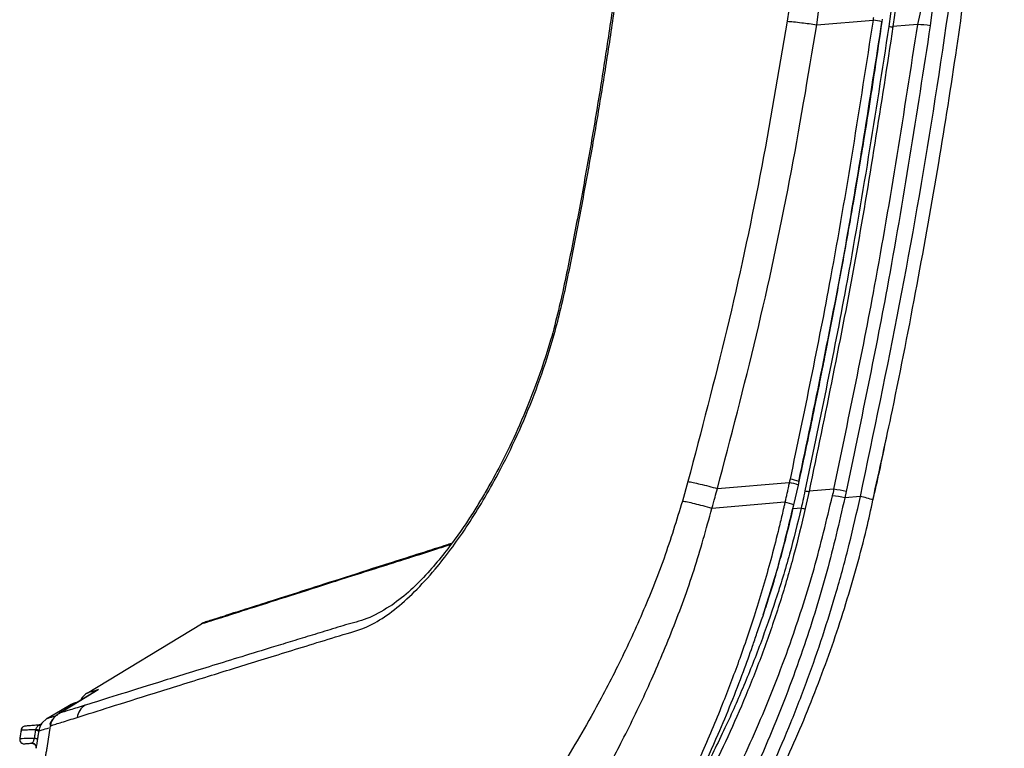
# Model space of a CAD drawing. Units: millimetres. Extents: x 1911 to 5760, y 990 to 3645.
# Drawn here: x 3450 to 3562, y 1595 to 1678 of the extents above; entities that cross this region are included whole.
import ezdxf

# ---------------------------------------------------------------- set-up
doc = ezdxf.new("R2010")
doc.units = ezdxf.units.MM

msp = doc.modelspace()

# ---------------------------------------------------------------- linework, layer by layer
at = {"color": 7, "linetype": 'Continuous', "lineweight": 25}
for p, q in [((3540.492, 1677.296), (3546.897, 1677.824)), ((3547.942, 1677.617), (3547.988, 1677.929)), ((3525.794, 1625.29), (3525.168, 1623.049)), ((3529.167, 1624.494), (3537.357, 1625.172)), ((3537.889, 1622.636), (3538.39, 1624.89)), ((3538.39, 1624.89), (3538.474, 1625.276)), ((3539.612, 1624.178), (3539.18, 1622.218)), ((3542.431, 1624.4), (3539.612, 1624.178)), ((3543.839, 1624.162), (3543.68, 1623.437)), ((3536.857, 1622.925), (3528.54, 1622.236)), ((3545.452, 1623.577), (3543.68, 1623.437)), ((3546.924, 1623.16), (3546.924, 1623.162)), ((3476.011, 1610.939), (3474.383, 1610.421)), ((3457.336, 1601.2), (3470.374, 1609.096)), ((3472.358, 1609.779), (3471.499, 1609.509)), ((3458.619, 1601.614), (3454.114, 1598.884)), ((3456.662, 1600.526), (3456.607, 1600.361)), ((3456.662, 1600.526), (3456.607, 1600.361)), ((3452.757, 1598.29), (3452.183, 1597.765)), ((3451.839, 1597.565), (3451.815, 1597.563)), ((3451.851, 1596.894), (3451.865, 1596.974)), ((3452.203, 1597.768), (3452.183, 1597.765)), ((3452.187, 1597.743), (3452.203, 1597.768)), ((3452.77, 1594.936), (3453.173, 1597.481))]:
    msp.add_line(p, q, dxfattribs=at)
at = {"color": 8, "linetype": 'Continuous', "lineweight": 25}
for p, q in [((3538.714, 1622.27), (3537.781, 1622.196)), ((3454.116, 1598.88), (3454.114, 1598.884))]:
    msp.add_line(p, q, dxfattribs=at)
at = {"color": 7, "linetype": 'Continuous', "lineweight": 25, "flags": 128}
for points in [[(3551.991, 1677.316), (3550.999, 1677.238), (3549.173, 1677.094)], [(3454.114, 1598.884), (3456.622, 1600.404), (3458.592, 1601.598)], [(3452.757, 1598.29), (3454.293, 1599.22), (3455.5, 1599.951)], [(3451.851, 1596.894), (3451.842, 1596.895), (3451.82, 1596.899), (3451.784, 1596.904), (3451.736, 1596.911), (3451.677, 1596.921), (3451.608, 1596.931), (3451.532, 1596.943), (3451.451, 1596.955)], [(3451.817, 1597.548), (3451.816, 1597.551), (3451.816, 1597.555), (3451.816, 1597.557), (3451.816, 1597.559), (3451.816, 1597.561), (3451.815, 1597.562), (3451.815, 1597.563), (3451.815, 1597.563)], [(3451.709, 1595.979), (3451.701, 1595.98), (3451.679, 1595.984), (3451.643, 1595.989), (3451.595, 1595.997), (3451.536, 1596.006), (3451.467, 1596.016), (3451.391, 1596.028), (3451.31, 1596.041)]]:
    msp.add_lwpolyline(points, dxfattribs=at)
at = {"color": 8, "linetype": 'Continuous', "lineweight": 25, "flags": 128}
msp.add_lwpolyline([(3452.77, 1594.936), (3452.773, 1594.936), (3452.773, 1594.936)], dxfattribs=at)
at = {"color": 8, "linetype": 'Continuous', "lineweight": 25}
for centre, radius, start, end in [((3546.307, 1672.126), 5.729, 73.41767, 84.09347), ((3550.69, 1690.78), 13.815, 261.7188, 263.76795), ((3536.329, 1619.364), 5.898, 69.54511, 79.96325), ((3536.424, 1619.762), 5.883, 69.60425, 80.04705), ((3542.157, 1638.054), 14.151, 257.71263, 259.77968), ((3535.781, 1617.107), 5.917, 69.13451, 79.52329), ((3544.293, 1616.64), 7.033, 68.02948, 80.51523), ((3541.833, 1636.166), 14.242, 257.34825, 259.39839)]:
    msp.add_arc(centre, radius, start, end, dxfattribs=at)
at = {"color": 7, "linetype": 'Continuous', "lineweight": 25}
for centre, radius, start, end in [((3551.738, 1667.237), 10.082, 80.41067, 88.55859), ((3541.269, 1613.575), 10.153, 76.25978, 84.32406), ((3541.451, 1614.299), 10.148, 76.39449, 84.46325), ((3458.162, 1598.131), 1.984, 121.67251, 171.28703), ((3450.318, 1596.944), 0.5, 94.49864, 171.2547), ((3449.232, 1585.198), 12.067, 77.39922, 79.32173), ((3451.806, 1598.017), 0.469, 271.26421, 324.19467), ((3451.8, 1598.063), 0.5, 274.49899, 323.79), ((3450.162, 1595.928), 0.5, 171.18956, 274.50033), ((3451.039, 1594.994), 0.5, 351.13747, 94.49844)]:
    msp.add_arc(centre, radius, start, end, dxfattribs=at)
for points, knots in [([(3545.452, 1623.577), (3546.988, 1630.864), (3550.06, 1645.439), (3553.889, 1667.488), (3557.073, 1689.671), (3559.213, 1711.45), (3560.281, 1732.748), (3560.419, 1753.521), (3559.657, 1774.29), (3557.987, 1794.995), (3555.429, 1815.91), (3551.725, 1836.965), (3546.891, 1858.119), (3541.314, 1879.105), (3535.254, 1899.962), (3523.333, 1939.462), (3506.168, 1997.793), (3491.935, 2049.433), (3484.818, 2075.255)], [0, 0, 0, 0, 0.0482921, 0.0965841, 0.1450951, 0.1935999, 0.2384446, 0.2833528, 0.3282832, 0.3731931, 0.4180394, 0.4648914, 0.5117754, 0.5587213, 0.6056955, 0.6526232, 0.8262962, 1, 1, 1, 1]), ([(3546.875, 1623.173), (3547.63, 1626.587), (3549.436, 1634.745), (3551.924, 1647.55), (3554.387, 1661.291), (3556.454, 1674.421), (3558.209, 1687.345), (3559.634, 1700.125), (3560.711, 1712.794), (3561.415, 1725.051), (3561.805, 1737.16), (3561.886, 1749.299), (3561.654, 1761.503), (3561.108, 1773.709), (3560.248, 1785.921), (3559.074, 1798.143), (3557.583, 1810.381), (3555.778, 1822.61), (3553.657, 1834.799), (3551.227, 1846.922), (3548.485, 1858.977), (3545.44, 1870.971), (3542.059, 1882.881), (3537.173, 1899.071), (3530.102, 1922.528), (3520.929, 1952.892), (3511.213, 1986.284), (3504.918, 2008.464), (3501.72, 2019.732)], [0, 0, 0, 0, 0.0258715, 0.0618129, 0.0965063, 0.1291549, 0.1601539, 0.1930033, 0.2242964, 0.2542226, 0.2838429, 0.3139385, 0.3440359, 0.3741602, 0.404342, 0.4346142, 0.4650095, 0.4955629, 0.5260726, 0.5565544, 0.5870386, 0.6175478, 0.6481103, 0.6786315, 0.7426782, 0.8293981, 0.9133298, 1, 1, 1, 1]), ([(3533.015, 1886.346), (3535.02, 1879.496), (3539.021, 1865.83), (3543.845, 1845.072), (3547.79, 1824.246), (3550.78, 1803.368), (3552.857, 1782.381), (3554.008, 1761.297), (3554.233, 1740.132), (3553.507, 1719.017), (3551.922, 1697.98), (3550.089, 1684.052), (3549.173, 1677.094)], [0, 0, 0, 0, 0.1011893, 0.2018659, 0.3020304, 0.4016818, 0.5008197, 0.6009979, 0.7010056, 0.8008419, 0.900507, 1, 1, 1, 1]), ([(3551.991, 1677.316), (3551.991, 1677.316), (3553.545, 1683.529), (3554.262, 1697.029), (3556.234, 1716.537), (3556.941, 1736.315), (3556.959, 1758.008), (3555.813, 1781.662), (3553.22, 1807.17), (3549.942, 1828.207), (3546.078, 1847.753), (3541.884, 1865.858), (3537.842, 1879.664), (3535.82, 1886.567)], [0, 0, 0, 0, 0.0000003, 0.093261, 0.1866007, 0.2799402, 0.3732008, 0.4943137, 0.6155129, 0.7366256, 0.7960493, 0.8980245, 1, 1, 1, 1]), ([(3537.207, 1887.063), (3538.534, 1882.606), (3541.188, 1873.692), (3544.679, 1860.166), (3547.807, 1846.538), (3550.871, 1831.099), (3553.683, 1813.844), (3556.02, 1794.721), (3557.59, 1775.478), (3558.393, 1756.017), (3558.407, 1736.409), (3557.596, 1716.644), (3556.025, 1696.876), (3554.287, 1683.744), (3553.417, 1677.178)], [0, 0, 0, 0, 0.0657336, 0.1314673, 0.1974228, 0.2633784, 0.3539451, 0.4445121, 0.5356617, 0.6268116, 0.719793, 0.8127744, 0.9063874, 1, 1, 1, 1]), ([(3532.555, 1886.15), (3534.766, 1878.561), (3539.188, 1863.385), (3544.38, 1840.238), (3548.502, 1816.888), (3551.442, 1793.354), (3553.206, 1769.872), (3553.818, 1746.507), (3553.282, 1723.316), (3551.703, 1700.152), (3549.702, 1684.798), (3548.7, 1677.109)], [0, 0, 0, 0, 0.11217197, 0.22431001, 0.33651087, 0.4486341, 0.560807, 0.67063602, 0.78027197, 0.88997389, 1, 1, 1, 1]), ([(3540.492, 1677.296), (3541.581, 1685.059), (3543.76, 1700.577), (3545.587, 1724.026), (3546.353, 1747.523), (3545.954, 1771.034), (3544.421, 1794.359), (3541.783, 1817.442), (3538.04, 1840.222), (3533.3, 1862.821), (3529.23, 1877.663), (3527.193, 1885.091)], [0, 0, 0, 0, 0.11204103, 0.22396349, 0.33603182, 0.44803567, 0.55998474, 0.67009286, 0.78003638, 0.88991421, 1, 1, 1, 1]), ([(3523.527, 1883.883), (3525.402, 1877.197), (3529.15, 1863.835), (3533.653, 1843.506), (3537.327, 1823.01), (3540.076, 1802.356), (3541.915, 1781.597), (3542.831, 1760.774), (3542.828, 1739.928), (3541.884, 1719.104), (3540.082, 1698.332), (3538.103, 1684.577), (3537.113, 1677.696)], [0, 0, 0, 0, 0.1000177, 0.1998926, 0.2997924, 0.3998785, 0.4998924, 0.5998529, 0.6999424, 0.7999829, 0.8999351, 1, 1, 1, 1]), ([(3519.053, 1758.543), (3519.375, 1758.182), (3519.957, 1757.529), (3520.661, 1756.348), (3521.151, 1755.327), (3521.594, 1754.216), (3522.036, 1752.82), (3522.504, 1750.66), (3522.779, 1747.822), (3522.708, 1744.38), (3522.604, 1740.691), (3522.472, 1736.871), (3522.265, 1731.91), (3521.962, 1726.036), (3521.542, 1719.489), (3521.082, 1713.404), (3520.559, 1707.348), (3519.932, 1700.932), (3519.191, 1694.205), (3518.362, 1687.471), (3517.468, 1680.867), (3516.504, 1674.336), (3515.462, 1667.819), (3514.341, 1661.301), (3513.13, 1654.754), (3511.826, 1648.1), (3510.391, 1641.84), (3508.541, 1636.34), (3506.727, 1631.856), (3504.938, 1628.093), (3503.506, 1625.42), (3502.388, 1623.491), (3501.492, 1622.028), (3500.472, 1620.456), (3499.26, 1618.711), (3497.79, 1616.775), (3496.073, 1614.763), (3494.116, 1612.761), (3492.787, 1611.752), (3492.08, 1611.215)], [0, 0, 0, 0, 0.01484414, 0.02685779, 0.03589227, 0.04212361, 0.05370161, 0.0663945, 0.08497754, 0.10550712, 0.12796318, 0.15124672, 0.1740307, 0.21702707, 0.25670946, 0.29168978, 0.32645301, 0.36570795, 0.40728428, 0.44781214, 0.487366, 0.52676653, 0.56618925, 0.6056986, 0.64534761, 0.68553118, 0.72739571, 0.76003169, 0.79158245, 0.81880255, 0.8421522, 0.85413557, 0.86656974, 0.87992243, 0.89667647, 0.91715144, 0.94111293, 0.96865128, 1, 1, 1, 1]), ([(3537.113, 1677.696), (3536.123, 1671.819), (3534.142, 1660.065), (3530.37, 1642.579), (3527.319, 1631.053), (3525.794, 1625.29)], [0, 0, 0, 0, 0.333337, 0.6666613, 1, 1, 1, 1]), ([(3537.113, 1677.696), (3537.342, 1677.679), (3537.806, 1677.644), (3538.94, 1677.517), (3539.906, 1677.379), (3540.492, 1677.296)], [0, 0, 0, 0, 0.2772796, 0.5621015, 1, 1, 1, 1]), ([(3546.897, 1677.824), (3545.377, 1668.023), (3542.664, 1650.521), (3539.037, 1633.184), (3537.441, 1625.556)], [0, 0, 0, 0, 0.5599894, 1, 1, 1, 1]), ([(3538.443, 1625.263), (3540.249, 1633.945), (3543.863, 1651.309), (3546.561, 1668.837), (3547.91, 1677.601)], [0, 0, 0, 0, 0.4999996, 1, 1, 1, 1]), ([(3538.474, 1625.276), (3538.817, 1626.866), (3539.431, 1629.717), (3540.218, 1633.511), (3540.819, 1636.467), (3541.31, 1638.927), (3542.22, 1643.554), (3543.325, 1649.416), (3544.558, 1656.349), (3545.341, 1660.954), (3545.958, 1664.698), (3546.501, 1668.079), (3547.189, 1672.498), (3547.674, 1675.795), (3547.942, 1677.617)], [0, 0, 0, 0, 0.0916812, 0.1645036, 0.2184666, 0.2617706, 0.305967, 0.4843742, 0.5981121, 0.7030614, 0.7478083, 0.812081, 0.8961449, 1, 1, 1, 1]), ([(3546.942, 1678.136), (3546.934, 1678.078), (3546.919, 1677.974), (3546.904, 1677.87), (3546.897, 1677.824)], [0, 0, 0, 0, 0.5600477, 1, 1, 1, 1]), ([(3529.167, 1624.494), (3530.691, 1630.302), (3533.738, 1641.917), (3537.529, 1659.532), (3539.504, 1671.374), (3540.492, 1677.296)], [0, 0, 0, 0, 0.33335526, 0.66667848, 1, 1, 1, 1]), ([(3548.7, 1677.109), (3547.166, 1667.192), (3544.428, 1649.483), (3540.759, 1631.944), (3539.145, 1624.226)], [0, 0, 0, 0, 0.56001486, 1, 1, 1, 1]), ([(3549.173, 1677.094), (3547.812, 1668.234), (3545.091, 1650.512), (3541.439, 1632.957), (3539.612, 1624.178)], [0, 0, 0, 0, 0.4999212, 1, 1, 1, 1]), ([(3542.431, 1624.4), (3544.04, 1632.093), (3547.711, 1649.644), (3550.452, 1667.364), (3551.991, 1677.316)], [0, 0, 0, 0, 0.43836299, 1, 1, 1, 1]), ([(3553.417, 1677.178), (3551.875, 1667.207), (3549.129, 1649.454), (3545.451, 1631.87), (3543.839, 1624.162)], [0, 0, 0, 0, 0.561637, 1, 1, 1, 1]), ([(3546.888, 1623.171), (3547.138, 1624.245), (3547.699, 1626.659), (3548.185, 1629.089), (3548.455, 1630.438)], [0, 0, 0, 0, 0.44518299, 1, 1, 1, 1]), ([(3525.794, 1625.29), (3525.983, 1625.255), (3526.367, 1625.185), (3527.194, 1624.998), (3528.143, 1624.765), (3528.829, 1624.583), (3529.167, 1624.494)], [0, 0, 0, 0, 0.2461082, 0.4999989, 0.7538938, 1, 1, 1, 1]), ([(3537.357, 1625.172), (3537.355, 1625.164), (3537.352, 1625.15), (3537.347, 1625.125), (3537.339, 1625.088), (3537.324, 1625.022), (3537.299, 1624.904), (3537.252, 1624.694), (3537.177, 1624.355), (3537.079, 1623.913), (3536.969, 1623.419), (3536.894, 1623.09), (3536.857, 1622.925)], [0, 0, 0, 0, 0.0104846, 0.0187292, 0.033441, 0.0597147, 0.1066292, 0.1904062, 0.3399986, 0.560006, 0.7800005, 1, 1, 1, 1]), ([(3537.441, 1625.556), (3537.425, 1625.485), (3537.397, 1625.356), (3537.369, 1625.228), (3537.357, 1625.172)], [0, 0, 0, 0, 0.5599913, 1, 1, 1, 1]), ([(3523.117, 1577.289), (3524.309, 1579.222), (3526.708, 1583.113), (3529.747, 1588.833), (3532.203, 1593.921), (3534.116, 1598.222), (3535.948, 1602.717), (3538.04, 1608.396), (3540.289, 1615.373), (3541.607, 1620.891), (3542.273, 1623.678)], [0, 0, 0, 0, 0.1570887, 0.3163115, 0.4082617, 0.5002075, 0.5941466, 0.688079, 0.8425009, 1, 1, 1, 1]), ([(3528.54, 1622.236), (3528.658, 1622.658), (3528.868, 1623.41), (3529.076, 1624.163), (3529.167, 1624.494)], [0, 0, 0, 0, 0.5600917, 1, 1, 1, 1]), ([(3539.145, 1624.226), (3539.066, 1623.861), (3538.923, 1623.208), (3538.778, 1622.556), (3538.714, 1622.27)], [0, 0, 0, 0, 0.5600017, 1, 1, 1, 1]), ([(3542.273, 1623.678), (3542.352, 1623.916), (3542.431, 1624.153), (3542.431, 1624.4), (3542.431, 1624.4)], [0, 0, 0, 0, 0.9999195, 1, 1, 1, 1]), ([(3525.168, 1623.049), (3524.501, 1620.871), (3523.172, 1616.528), (3520.635, 1610.24), (3517.834, 1604.214), (3514.456, 1597.839), (3510.504, 1591.266), (3506.019, 1584.631), (3502.989, 1580.752), (3501.478, 1578.818)], [0, 0, 0, 0, 0.1258771, 0.25108727, 0.37646125, 0.50093282, 0.66713435, 0.83404059, 1, 1, 1, 1]), ([(3510.553, 1557.741), (3511.176, 1558.056), (3512.399, 1558.674), (3514.473, 1560.356), (3516.686, 1562.528), (3519.066, 1565.257), (3521.516, 1568.425), (3523.972, 1571.931), (3526.421, 1575.74), (3528.9, 1579.927), (3531.271, 1584.28), (3533.489, 1588.696), (3535.557, 1593.149), (3537.554, 1597.836), (3539.443, 1602.711), (3541.189, 1607.711), (3542.788, 1612.859), (3544.24, 1618.158), (3545.048, 1621.771), (3545.452, 1623.577)], [0, 0, 0, 0, 0.06486314, 0.12724117, 0.18962714, 0.2543729, 0.31912557, 0.37924072, 0.43935859, 0.50111695, 0.56287576, 0.61670764, 0.67053758, 0.72559667, 0.78065222, 0.83467443, 0.88869209, 0.9443486, 1, 1, 1, 1]), ([(3511.017, 1557.891), (3511.195, 1557.956), (3511.861, 1558.201), (3513.049, 1558.924), (3514.62, 1560.063), (3516.275, 1561.522), (3518.006, 1563.26), (3519.809, 1565.275), (3521.686, 1567.571), (3523.619, 1570.134), (3525.599, 1572.957), (3527.608, 1576.027), (3529.63, 1579.329), (3531.646, 1582.844), (3533.633, 1586.555), (3535.572, 1590.438), (3537.441, 1594.465), (3539.218, 1598.6), (3540.884, 1602.811), (3542.423, 1607.07), (3543.819, 1611.344), (3545.064, 1615.626), (3546.096, 1619.564), (3546.654, 1622.083), (3546.894, 1623.167)], [0, 0, 0, 0, 0.0162907, 0.0605575, 0.1067491, 0.1532631, 0.1994881, 0.2467744, 0.2944086, 0.3425638, 0.391198, 0.4402134, 0.4894687, 0.5388788, 0.5882236, 0.6375969, 0.6866543, 0.7351866, 0.7830271, 0.8300606, 0.876253, 0.9213977, 0.966201, 1, 1, 1, 1]), ([(3536.857, 1622.925), (3536.857, 1622.925), (3536.857, 1622.924), (3536.856, 1622.922), (3536.856, 1622.92), (3536.856, 1622.919), (3536.855, 1622.917), (3536.855, 1622.915), (3536.854, 1622.914), (3536.854, 1622.912), (3536.854, 1622.91), (3536.853, 1622.909), (3536.853, 1622.907), (3536.853, 1622.905), (3536.852, 1622.904), (3536.852, 1622.902), (3536.851, 1622.9), (3536.851, 1622.899), (3536.851, 1622.897), (3536.85, 1622.895), (3536.85, 1622.894), (3536.85, 1622.892), (3536.849, 1622.89), (3536.849, 1622.889), (3536.848, 1622.887), (3536.846, 1622.877), (3536.836, 1622.833), (3536.811, 1622.717), (3536.755, 1622.469), (3536.643, 1621.974), (3536.417, 1620.996), (3535.956, 1619.08), (3535.003, 1615.407), (3533.536, 1610.437), (3531.665, 1604.938), (3529.608, 1599.534), (3527.414, 1594.355), (3525.154, 1589.51), (3523.123, 1585.49), (3521.371, 1582.23), (3519.921, 1579.669), (3518.843, 1577.838), (3518.094, 1576.601), (3517.631, 1575.848), (3517.358, 1575.409), (3517.233, 1575.21), (3517.199, 1575.157), (3517.191, 1575.143), (3517.188, 1575.139), (3517.187, 1575.137), (3517.186, 1575.137)], [0, 0, 0, 0, 0.0000306, 0.0000612, 0.0000917, 0.0001224, 0.0001529, 0.0001835, 0.0002141, 0.0002447, 0.0002753, 0.0003059, 0.0003365, 0.0003671, 0.0003976, 0.0004283, 0.0004583, 0.0004889, 0.0005195, 0.0005501, 0.0005807, 0.0006113, 0.0006419, 0.0006725, 0.0007031, 0.0007337, 0.0011974, 0.0031587, 0.0070735, 0.0148755, 0.0303704, 0.0609349, 0.1204572, 0.2336785, 0.3392017, 0.4361444, 0.5531807, 0.6571171, 0.7476435, 0.8241127, 0.8867917, 0.9357756, 0.9635108, 0.9834758, 0.9956435, 0.9987965, 0.9996413, 0.9998813, 0.9999557, 1, 1, 1, 1]), ([(3518.138, 1575.513), (3518.775, 1576.524), (3519.998, 1578.468), (3521.641, 1581.295), (3522.991, 1583.718), (3524.112, 1585.806), (3525.516, 1588.515), (3527.25, 1592.051), (3529.111, 1596.156), (3530.739, 1600.037), (3532.057, 1603.395), (3532.994, 1606.051), (3533.698, 1608.089), (3534.313, 1609.854), (3535.051, 1612.061), (3535.906, 1614.886), (3536.908, 1618.485), (3537.541, 1621.165), (3537.889, 1622.636)], [0, 0, 0, 0, 0.0819651, 0.1574233, 0.2122749, 0.2578993, 0.3047071, 0.3988276, 0.4929721, 0.5665161, 0.6384503, 0.6950888, 0.7237475, 0.7573432, 0.7972338, 0.8504342, 0.9179154, 1, 1, 1, 1]), ([(3543.68, 1623.437), (3543.032, 1620.626), (3541.722, 1614.946), (3539.493, 1607.792), (3537.412, 1601.959), (3535.601, 1597.361), (3533.678, 1592.894), (3531.213, 1587.628), (3528.165, 1581.712), (3525.768, 1577.711), (3524.561, 1575.696)], [0, 0, 0, 0, 0.1547828, 0.3127514, 0.4046467, 0.4965484, 0.5905116, 0.6844791, 0.8411529, 1, 1, 1, 1]), ([(3528.54, 1622.236), (3528.202, 1622.328), (3527.515, 1622.514), (3526.565, 1622.751), (3525.739, 1622.942), (3525.356, 1623.014), (3525.168, 1623.049)], [0, 0, 0, 0, 0.246084, 0.4999981, 0.7539188, 1, 1, 1, 1]), ([(3534.389, 1610.1), (3535.006, 1612.046), (3536.312, 1616.163), (3537.323, 1620.393), (3537.857, 1622.623)], [0, 0, 0, 0, 0.47256274, 1, 1, 1, 1]), ([(3505.22, 1574.627), (3506.003, 1575.704), (3507.404, 1577.629), (3509.907, 1581.315), (3512.596, 1585.527), (3515.58, 1590.622), (3518.477, 1596.016), (3521.355, 1601.943), (3524.11, 1608.436), (3526.599, 1615.218), (3527.891, 1619.889), (3528.54, 1622.236)], [0, 0, 0, 0, 0.08665457, 0.15484058, 0.27720916, 0.38677879, 0.49600467, 0.62041267, 0.74623474, 0.87245586, 1, 1, 1, 1]), ([(3539.18, 1622.218), (3538.754, 1620.426), (3537.904, 1616.851), (3536.338, 1611.579), (3534.59, 1606.442), (3532.671, 1601.491), (3530.621, 1596.762), (3528.469, 1592.296), (3526.244, 1588.079), (3524.731, 1585.536), (3523.975, 1584.263)], [0, 0, 0, 0, 0.1249013, 0.2492188, 0.3739351, 0.4993283, 0.6238903, 0.7486545, 0.8743057, 1, 1, 1, 1]), ([(3470.374, 1609.096), (3470.489, 1609.132), (3470.719, 1609.202), (3472.511, 1609.767), (3475.319, 1610.657), (3479.214, 1611.898), (3484.118, 1613.461), (3490.083, 1615.367), (3495.061, 1616.933), (3498.222, 1617.951), (3498.799, 1618.137)], [0, 0, 0, 0, 0.1384532, 0.2768364, 0.4153494, 0.5537304, 0.6922296, 0.8306652, 0.9691125, 1, 1, 1, 1]), ([(3498.877, 1618.24), (3498.67, 1618.174), (3498.094, 1617.989), (3497.169, 1617.694), (3494.227, 1616.756), (3489.954, 1615.395), (3484.879, 1613.772), (3480.669, 1612.426), (3477.688, 1611.473), (3476.396, 1611.062), (3476.011, 1610.939)], [0, 0, 0, 0, 0.0198809, 0.0551684, 0.0903756, 0.3113856, 0.5090094, 0.7070274, 0.9127258, 1, 1, 1, 1]), ([(3492.132, 1611.254), (3491.249, 1610.715), (3489.457, 1609.621), (3487.08, 1609.082), (3484.699, 1608.311), (3482.404, 1607.626), (3480.186, 1606.947), (3476.272, 1605.753), (3471.069, 1604.155), (3465.3, 1602.37), (3460.523, 1600.882), (3458.254, 1600.174), (3457.12, 1599.82)], [0, 0, 0, 0, 0.0483295, 0.0980593, 0.1482072, 0.1983754, 0.2485517, 0.2987255, 0.4742594, 0.6497698, 0.8250038, 1, 1, 1, 1]), ([(3474.383, 1610.421), (3474.383, 1610.421), (3473.855, 1610.289), (3473.543, 1610.172), (3473.231, 1610.056)], [0, 0, 0, 0, 0.0001507, 1, 1, 1, 1]), ([(3477.036, 1611.266), (3476.94, 1611.235), (3475.779, 1610.864), (3474.985, 1610.612), (3474.255, 1610.381)], [0, 0, 0, 0, 0.0820772, 1, 1, 1, 1]), ([(3470.814, 1609.291), (3470.803, 1609.289), (3470.646, 1609.257), (3470.505, 1609.174), (3470.374, 1609.096)], [0, 0, 0, 0, 0.07147326, 1, 1, 1, 1]), ([(3471.499, 1609.509), (3471.381, 1609.472), (3470.874, 1609.313), (3470.84, 1609.303), (3470.813, 1609.295)], [0, 0, 0, 0, 0.23307554, 1, 1, 1, 1]), ([(3473.231, 1610.056), (3472.883, 1609.945), (3472.532, 1609.833), (3472.36, 1609.779), (3472.358, 1609.779)], [0, 0, 0, 0, 0.9913303, 1, 1, 1, 1]), ([(3458.592, 1601.598), (3458.226, 1601.482), (3457.495, 1601.25), (3457.389, 1601.216), (3457.336, 1601.199)], [0, 0, 0, 0, 0.5004108, 1, 1, 1, 1]), ([(3455.554, 1599.968), (3455.586, 1599.978), (3455.641, 1599.996), (3456.098, 1600.14), (3456.281, 1600.198)], [0, 0, 0, 0, 0.5969831, 1, 1, 1, 1]), ([(3457.336, 1601.199), (3457.219, 1601.116), (3456.981, 1600.948), (3456.753, 1600.695), (3456.67, 1600.526), (3456.652, 1600.49)], [0, 0, 0, 0, 0.4338128, 0.8782519, 1, 1, 1, 1]), ([(3457.12, 1599.82), (3456.508, 1599.629), (3455.284, 1599.248), (3454.504, 1599.006), (3454.114, 1598.884)], [0, 0, 0, 0, 0.4998419, 1, 1, 1, 1]), ([(3453.919, 1598.651), (3453.581, 1598.547), (3452.906, 1598.337), (3452.806, 1598.305), (3452.757, 1598.29)], [0, 0, 0, 0, 0.499921, 1, 1, 1, 1]), ([(3453.173, 1597.481), (3453.204, 1597.623), (3453.267, 1597.907), (3453.476, 1598.293), (3453.754, 1598.634), (3453.994, 1598.801), (3454.114, 1598.884)], [0, 0, 0, 0, 0.24945362, 0.49968206, 0.74902601, 1, 1, 1, 1]), ([(3453.173, 1597.481), (3453.565, 1597.604), (3454.35, 1597.85), (3455.584, 1598.238), (3456.201, 1598.432)], [0, 0, 0, 0, 0.5001577, 1, 1, 1, 1]), ([(3449.814, 1597.019), (3449.784, 1596.829), (3449.732, 1596.491), (3449.68, 1596.153), (3449.657, 1596.004)], [0, 0, 0, 0, 0.560002, 1, 1, 1, 1]), ([(3449.824, 1597.02), (3449.795, 1596.83), (3449.743, 1596.492), (3449.691, 1596.154), (3449.668, 1596.005)], [0, 0, 0, 0, 0.5600004, 1, 1, 1, 1]), ([(3450.268, 1597.441), (3450.215, 1597.432), (3450.104, 1597.413), (3449.961, 1597.316), (3449.854, 1597.181), (3449.827, 1597.072), (3449.814, 1597.019)], [0, 0, 0, 0, 0.2428648, 0.499983, 0.757139, 1, 1, 1, 1]), ([(3449.814, 1597.019), (3449.814, 1597.019), (3449.816, 1597.019), (3449.822, 1597.02), (3449.824, 1597.02)], [0, 0, 0, 0, 0.5600001, 1, 1, 1, 1]), ([(3449.824, 1597.02), (3449.85, 1597.02), (3449.9, 1597.021), (3450.272, 1597.03), (3450.804, 1597.041), (3451.247, 1597.051), (3451.468, 1597.056)], [0, 0, 0, 0, 0.2512614, 0.5015934, 0.7512048, 1, 1, 1, 1]), ([(3451.815, 1597.563), (3451.594, 1597.546), (3451.15, 1597.511), (3450.646, 1597.471), (3450.338, 1597.447), (3450.299, 1597.444), (3450.279, 1597.442)], [0, 0, 0, 0, 0.2801756, 0.5596563, 0.77976536, 1, 1, 1, 1]), ([(3451.451, 1596.955), (3451.425, 1596.785), (3451.378, 1596.48), (3451.331, 1596.175), (3451.31, 1596.041)], [0, 0, 0, 0, 0.5600192, 1, 1, 1, 1]), ([(3451.468, 1597.056), (3451.465, 1597.037), (3451.459, 1597.004), (3451.453, 1596.97), (3451.451, 1596.955)], [0, 0, 0, 0, 0.5601508, 1, 1, 1, 1]), ([(3451.817, 1597.548), (3451.792, 1597.527), (3451.741, 1597.485), (3451.635, 1597.369), (3451.538, 1597.225), (3451.491, 1597.112), (3451.468, 1597.056)], [0, 0, 0, 0, 0.2467366, 0.5025535, 0.7546595, 1, 1, 1, 1]), ([(3451.709, 1595.979), (3451.736, 1596.15), (3451.783, 1596.455), (3451.83, 1596.76), (3451.851, 1596.894)], [0, 0, 0, 0, 0.5599826, 1, 1, 1, 1]), ([(3451.839, 1597.565), (3451.838, 1597.564), (3451.836, 1597.563), (3451.823, 1597.553), (3451.817, 1597.548)], [0, 0, 0, 0, 0.4854772, 1, 1, 1, 1]), ([(3452.183, 1597.765), (3452.16, 1597.738), (3452.114, 1597.683), (3452.025, 1597.622), (3451.925, 1597.578), (3451.854, 1597.568), (3451.819, 1597.563)], [0, 0, 0, 0, 0.2470859, 0.499982, 0.752897, 1, 1, 1, 1]), ([(3451.851, 1596.894), (3451.939, 1596.922), (3452.116, 1596.978), (3452.691, 1597.158), (3452.978, 1597.248)], [0, 0, 0, 0, 0.5002019, 1, 1, 1, 1]), ([(3451.865, 1596.974), (3451.886, 1597.063), (3451.929, 1597.243), (3452.026, 1597.472), (3452.127, 1597.654), (3452.166, 1597.712), (3452.187, 1597.743)], [0, 0, 0, 0, 0.23019223, 0.47018388, 0.72675508, 1, 1, 1, 1]), ([(3449.657, 1596.004), (3449.654, 1595.97), (3449.647, 1595.899), (3449.666, 1595.789), (3449.71, 1595.681), (3449.781, 1595.584), (3449.872, 1595.506), (3449.977, 1595.454), (3450.085, 1595.427), (3450.156, 1595.428), (3450.19, 1595.429)], [0, 0, 0, 0, 0.113813, 0.2366761, 0.3664786, 0.5000034, 0.6335179, 0.7633164, 0.8862046, 1, 1, 1, 1]), ([(3449.668, 1596.005), (3449.664, 1596.005), (3449.659, 1596.004), (3449.657, 1596.004), (3449.657, 1596.004)], [0, 0, 0, 0, 0.56, 1, 1, 1, 1]), ([(3451.31, 1596.041), (3451.089, 1596.036), (3450.647, 1596.026), (3450.116, 1596.015), (3449.744, 1596.007), (3449.693, 1596.005), (3449.668, 1596.005)], [0, 0, 0, 0, 0.2485617, 0.4978772, 0.7481191, 1, 1, 1, 1]), ([(3451.31, 1596.041), (3451.299, 1596.004), (3451.277, 1595.931), (3451.23, 1595.791), (3451.166, 1595.639), (3451.086, 1595.518), (3451.029, 1595.501), (3450.999, 1595.493)], [0, 0, 0, 0, 0.1165179, 0.2337129, 0.4739264, 0.7270352, 1, 1, 1, 1]), ([(3451.533, 1594.917), (3451.537, 1594.935), (3451.546, 1594.972), (3451.593, 1595.247), (3451.65, 1595.6), (3451.69, 1595.852), (3451.709, 1595.979)], [0, 0, 0, 0, 0.27994475, 0.55925867, 0.77919612, 1, 1, 1, 1]), ([(3450.201, 1595.43), (3450.216, 1595.431), (3450.246, 1595.433), (3450.492, 1595.453), (3450.807, 1595.478), (3450.999, 1595.493)], [0, 0, 0, 0, 0.2817869, 0.562198, 1, 1, 1, 1]), ([(3450.978, 1595.491), (3451.013, 1595.492), (3451.084, 1595.493), (3451.192, 1595.466), (3451.296, 1595.414), (3451.388, 1595.336), (3451.459, 1595.238), (3451.503, 1595.13), (3451.522, 1595.021), (3451.515, 1594.95), (3451.512, 1594.916)], [0, 0, 0, 0, 0.1137906, 0.2366761, 0.3664718, 0.4999992, 0.6335406, 0.7633477, 0.8862041, 1, 1, 1, 1]), ([(3451.512, 1594.916), (3451.513, 1594.916), (3451.516, 1594.916), (3451.527, 1594.917), (3451.533, 1594.917)], [0, 0, 0, 0, 0.5599998, 1, 1, 1, 1]), ([(3452.469, 1593.609), (3452.476, 1593.614), (3452.49, 1593.626), (3452.529, 1593.735), (3452.594, 1593.983), (3452.685, 1594.423), (3452.742, 1594.765), (3452.77, 1594.936)], [0, 0, 0, 0, 0.1262087, 0.2514248, 0.5008261, 0.7503631, 1, 1, 1, 1])]:
    msp.add_open_spline(points, degree=3, knots=knots, dxfattribs=at)
at = {"color": 8, "linetype": 'Continuous', "lineweight": 25}
for points, knots in [([(3456.201, 1598.432), (3457.39, 1598.807), (3459.771, 1599.557), (3464.838, 1601.149), (3469.737, 1602.678), (3473.873, 1603.962), (3476.775, 1604.859), (3479.847, 1605.809), (3483.087, 1606.799), (3486.492, 1607.872), (3489.548, 1608.717), (3492.336, 1610.608), (3494.645, 1612.669), (3497.396, 1615.674), (3500.553, 1619.904), (3503.613, 1624.982), (3506.111, 1629.936), (3508.074, 1634.511), (3509.934, 1639.677), (3511.521, 1645.474), (3512.757, 1651.746), (3513.976, 1658.014), (3515.098, 1664.299), (3516.154, 1670.594), (3517.136, 1676.901), (3518.575, 1686.909), (3520.246, 1700.652), (3521.813, 1718.264), (3522.541, 1731.243), (3522.849, 1739.546), (3522.952, 1743.059), (3523.053, 1746.571), (3522.922, 1750.252), (3522.198, 1753.844), (3520.956, 1757.026), (3519.344, 1759.485), (3517.508, 1761.125), (3515.569, 1761.951), (3513.621, 1762.07), (3511.713, 1761.737), (3507.123, 1761.19), (3500.265, 1760.256), (3491.899, 1759.176), (3484.598, 1758.206), (3478.383, 1757.38), (3473.277, 1756.697), (3469.282, 1756.154), (3466.442, 1755.767), (3464.695, 1755.539), (3464.476, 1755.513), (3464.372, 1755.501)], [0, 0, 0, 0, 0.04631, 0.0926868, 0.1391223, 0.1573647, 0.1756146, 0.1938654, 0.2121152, 0.2303556, 0.2485811, 0.2590389, 0.2694602, 0.2798346, 0.2954931, 0.3110311, 0.3214641, 0.3318195, 0.3421152, 0.3546007, 0.3670914, 0.3795724, 0.3920496, 0.4045248, 0.417, 0.4294767, 0.4638083, 0.4981651, 0.5331498, 0.5400232, 0.5468964, 0.5537637, 0.5606383, 0.5684702, 0.5763381, 0.5842281, 0.5921228, 0.5999938, 0.6079052, 0.6158486, 0.6237901, 0.6661396, 0.7084434, 0.7507095, 0.7930421, 0.8353242, 0.8775997, 0.9199336, 0.9622017, 1, 1, 1, 1]), ([(3538.714, 1622.27), (3538.285, 1620.517), (3537.423, 1616.988), (3535.842, 1611.812), (3534.055, 1606.702), (3532.422, 1602.603), (3531.001, 1599.339), (3529.848, 1596.834), (3528.623, 1594.32), (3527.453, 1592.059), (3526.426, 1590.155), (3525.809, 1589.081), (3525.521, 1588.578)], [0, 0, 0, 0, 0.1407119, 0.2832539, 0.4232321, 0.5703302, 0.641455, 0.7192773, 0.8038033, 0.8835734, 0.9455496, 1, 1, 1, 1]), ([(3453.584, 1598.395), (3453.581, 1598.392), (3453.462, 1598.302), (3453.292, 1598.056), (3453.125, 1597.796), (3453.085, 1597.642), (3453.081, 1597.628)], [0, 0, 0, 0, 0.0123293, 0.4830633, 0.9522996, 1, 1, 1, 1])]:
    msp.add_open_spline(points, degree=3, knots=knots, dxfattribs=at)

doc.saveas('drawing.dxf')
